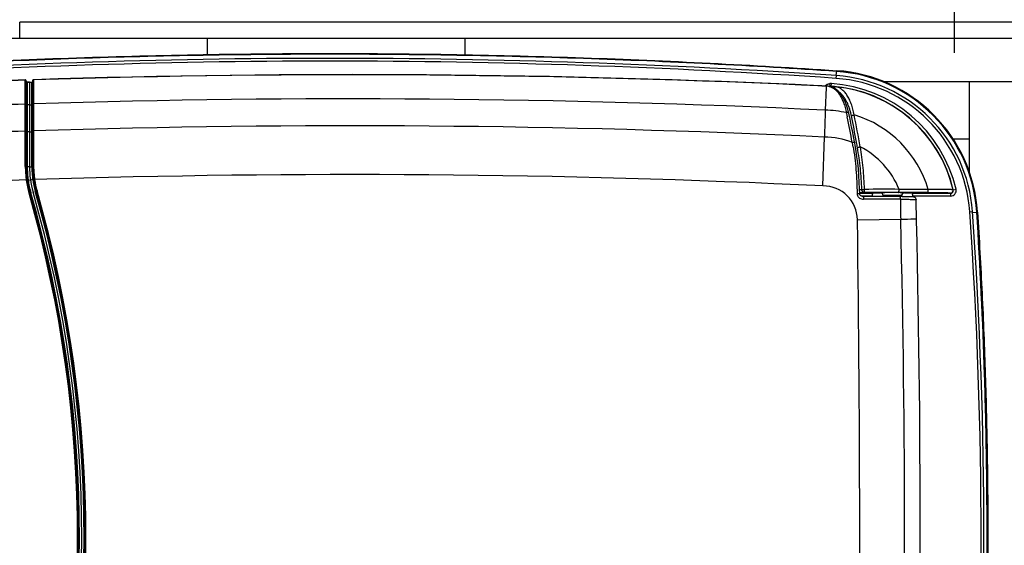
# Model space of a CAD drawing. Units: inches. Extents: x 0 to 17, y 0 to 11.
# Drawn here: x 8 to 10.1, y 8.7 to 9.9 of the extents above; entities that cross this region are included whole.
import ezdxf
from ezdxf.enums import TextEntityAlignment as Align

# ---------------------------------------------------------------- set-up
doc = ezdxf.new("R2010")
doc.units = ezdxf.units.IN
doc.header["$LTSCALE"] = 0.935
doc.header["$MEASUREMENT"] = 0
doc.layers.get('0').update_dxf_attribs({"linetype": 'CONTINUOUS'})
doc.styles.get("Standard").update_dxf_attribs({"font": 'txt', "width": 0.8})
doc.dimstyles.new('DIMSTYLE_1', dxfattribs={"dimtxt": 0.125, "dimasz": 0.1875, "dimexe": 0.125, "dimexo": 0.0625, "dimgap": 0.0625, "dimtad": 0, "dimtih": 1, "dimtoh": 1, "dimlfac": 5, "dimzin": 4, "dimdsep": 46, "dimtxsty": 'Standard', "dimblk": 'CLOSED', "dimblk1": 'CLOSED', "dimblk2": 'CLOSED', "dimcen": 0.09, "dimadec": 3, "dimazin": 1, "dimtfac": 1, "dimtdec": 3, "dimtofl": 0, "dimtmove": 0, "dimatfit": 3, "dimldrblk": 'CLOSED', "dimfxl": 0, "dimtolj": 1, "dimtzin": 4, "dimarcsym": 0})

# ---------------------------------------------------------------- blocks, each defined once
blk = doc.blocks.new('_CLOSED')
at = {"color": 0, "linetype": 'ByBlock'}
for p, q in [((0, 0), (-1, 0.167)), ((-1, 0.167), (-1, -0.167)), ((-1, -0.167), (0, 0)), ((-1, 0), (0, 0))]:
    blk.add_line(p, q, dxfattribs=at)
blk = doc.blocks.new('*D19')
at = {"color": 2, "linetype": 'Continuous'}
for p, q in [((10.0391, 9.7861), (10.0391, 10.4138)), ((10.6733, 9.8805), (10.6733, 10.4138)), ((10.3562, 10.2888), (9.7609, 10.2888)), ((10.0391, 10.2888), (10.3562, 10.2888)), ((10.6733, 10.2888), (10.3562, 10.2888))]:
    blk.add_line(p, q, dxfattribs=at)
at = {"color": 2, "linetype": 'Continuous', "xscale": 0.1875, "yscale": 0.1875, "zscale": 0.1875, "rotation": 180}
blk.add_blockref('_CLOSED', (10.0391, 10.2888), dxfattribs=at)
at = {"color": 2, "linetype": 'Continuous', "xscale": 0.1875, "yscale": 0.1875, "zscale": 0.1875}
blk.add_blockref('_CLOSED', (10.6733, 10.2888), dxfattribs=at)
at = {"color": 2, "linetype": 'Continuous'}
for s, p, p2 in [('3.17', (9.0984, 10.2263), (9.4984, 10.2263)), ('[', (9.0984, 10.0388), (9.1984, 10.0388)), ('80,5', (9.1984, 10.0388), (9.5984, 10.0388)), (']', (9.5984, 10.0388), (9.6984, 10.0388))]:
    blk.add_text(s, height=0.125, dxfattribs=at).set_placement(p, p2, align=Align.FIT)

msp = doc.modelspace()

# ---------------------------------------------------------------- linework, layer by layer
at = {"color": 7, "linetype": 'Continuous'}
for p, q in [((8.0201, 9.818), (8.0201, 9.8528)), ((10.3898, 9.8528), (8.0201, 9.8528)), ((7.1913, 9.818), (10.7913, 9.818)), ((8.4261, 9.7828), (8.4261, 9.818)), ((8.982, 9.7822), (8.982, 9.818)), ((9.784, 9.7372), (9.7848, 9.7478)), ((8.0322, 9.7275), (8.0322, 9.7279)), ((8.0322, 9.7272), (8.0322, 9.7275)), ((8.0322, 9.7179), (8.0322, 9.7272)), ((8.0342, 9.5408), (8.0342, 9.7259)), ((8.0362, 9.7232), (8.0362, 9.5406)), ((8.0362, 9.7232), (8.0462, 9.7232)), ((8.0412, 9.7228), (8.0362, 9.7228)), ((8.0412, 9.7232), (8.0412, 9.5411)), ((8.0412, 9.7228), (8.0462, 9.7228)), ((8.0462, 9.5406), (8.0462, 9.7232)), ((8.0482, 9.5408), (8.0482, 9.7265)), ((8.0492, 9.7282), (8.0502, 9.7285)), ((8.0502, 9.7285), (8.0502, 9.7281)), ((8.0502, 9.7281), (8.0502, 9.7237)), ((8.0502, 9.7237), (8.0502, 9.7213)), ((8.0502, 9.7213), (8.0502, 9.7185)), ((9.771, 9.7142), (9.7701, 9.72)), ((9.7731, 9.7142), (9.7735, 9.7202)), ((9.7837, 9.7312), (9.7841, 9.7372)), ((10.6733, 9.7236), (9.8876, 9.7236)), ((10.0711, 9.7236), (10.0711, 9.5298)), ((8.0322, 9.6814), (8.0322, 9.7179)), ((8.0502, 9.7185), (8.0502, 9.682)), ((9.753, 9.7152), (9.762, 9.7145)), ((9.7618, 9.7118), (9.7602, 9.6626)), ((9.7609, 9.716), (9.7635, 9.7177)), ((9.7619, 9.7141), (9.7618, 9.7118)), ((9.762, 9.7144), (9.7619, 9.7141)), ((9.762, 9.7145), (9.762, 9.7144)), ((9.7654, 9.7143), (9.7652, 9.7143)), ((9.7664, 9.7142), (9.7654, 9.7143)), ((9.7697, 9.7137), (9.771, 9.7142)), ((9.7698, 9.714), (9.771, 9.7142)), ((8.0322, 9.6756), (8.0322, 9.6814)), ((8.0502, 9.682), (8.0502, 9.6762)), ((8.0322, 9.6748), (8.0322, 9.6756)), ((8.0322, 9.6691), (8.0322, 9.6748)), ((8.0322, 9.6239), (8.0322, 9.6691)), ((8.0412, 9.6741), (8.0362, 9.6741)), ((8.0412, 9.6741), (8.0462, 9.6741)), ((8.0502, 9.6762), (8.0502, 9.6755)), ((8.0502, 9.6755), (8.0502, 9.6748)), ((8.0502, 9.6748), (8.0502, 9.6697)), ((8.0502, 9.6697), (8.0502, 9.6245)), ((9.8055, 9.6572), (9.8059, 9.6553)), ((9.8105, 9.6584), (9.8088, 9.6651)), ((9.8109, 9.6564), (9.8105, 9.6584)), ((9.8059, 9.6553), (9.8073, 9.6484)), ((8.0322, 9.6175), (8.0322, 9.6239)), ((8.0322, 9.6167), (8.0322, 9.6175)), ((8.0322, 9.6092), (8.0322, 9.6167)), ((8.0412, 9.616), (8.0362, 9.616)), ((8.0412, 9.616), (8.0462, 9.616)), ((8.0502, 9.6245), (8.0502, 9.618)), ((8.0502, 9.618), (8.0502, 9.6173)), ((8.0502, 9.6173), (8.0502, 9.6167)), ((8.0502, 9.6167), (8.0502, 9.6098)), ((8.0322, 9.5411), (8.0322, 9.6092)), ((8.0502, 9.6098), (8.0502, 9.5411)), ((9.7552, 9.4992), (9.7582, 9.6045)), ((9.8237, 9.5921), (9.8233, 9.5945)), ((9.8277, 9.5928), (9.8276, 9.5936)), ((10.0711, 9.6), (10.0366, 9.6)), ((8.0322, 9.5411), (8.0342, 9.5409)), ((8.0342, 9.5408), (8.0362, 9.5406)), ((8.0412, 9.5406), (8.0362, 9.5406)), ((8.0412, 9.5406), (8.0462, 9.5406)), ((8.0482, 9.5408), (8.0462, 9.5406)), ((8.0502, 9.5411), (8.0482, 9.5409)), ((8.0342, 9.5121), (8.0362, 9.5124)), ((8.0344, 9.5111), (8.0383, 9.5117)), ((8.0383, 9.5117), (8.0502, 9.5134)), ((8.0522, 9.5137), (8.0502, 9.5134)), ((8.0523, 9.5127), (8.0504, 9.5124)), ((8.0577, 9.4882), (8.0538, 9.4871)), ((9.8343, 9.4911), (9.8391, 9.4912)), ((9.8391, 9.4912), (9.8449, 9.4917)), ((9.9825, 9.4911), (9.9196, 9.4917)), ((10.0367, 9.4904), (10.0364, 9.4907)), ((10.0367, 9.4904), (10.0426, 9.4918)), ((8.0404, 9.4833), (8.0442, 9.4844)), ((9.8345, 9.4823), (9.8288, 9.4824)), ((9.8322, 9.4745), (9.8343, 9.4729)), ((9.8344, 9.4849), (9.8443, 9.4852)), ((9.862, 9.4831), (9.8345, 9.4831)), ((9.8617, 9.4771), (9.8383, 9.4771)), ((9.8617, 9.4771), (9.8617, 9.4762)), ((9.862, 9.4831), (9.8653, 9.4842)), ((9.8653, 9.4842), (9.8793, 9.4842)), ((9.8853, 9.4761), (9.8853, 9.4782)), ((9.9805, 9.4846), (9.9177, 9.4849)), ((9.926, 9.4759), (9.9206, 9.476)), ((9.9224, 9.4705), (9.9254, 9.4705)), ((9.9253, 9.4759), (9.9253, 9.4782)), ((9.9291, 9.4759), (9.926, 9.4759)), ((9.932, 9.4759), (9.9291, 9.4759)), ((9.9313, 9.4842), (9.9453, 9.4842)), ((9.9348, 9.4758), (9.932, 9.4759)), ((9.9373, 9.4758), (9.9348, 9.4758)), ((9.9396, 9.4758), (9.9373, 9.4758)), ((9.9416, 9.4757), (9.9396, 9.4758)), ((9.9435, 9.4757), (9.9416, 9.4757)), ((9.9451, 9.4756), (9.9435, 9.4757)), ((9.9465, 9.4756), (9.9451, 9.4756)), ((9.9487, 9.4831), (9.9453, 9.4842)), ((9.9473, 9.4755), (9.9465, 9.4756)), ((9.948, 9.4755), (9.9473, 9.4755)), ((9.9487, 9.4755), (9.948, 9.4755)), ((10.0309, 9.4831), (9.9487, 9.4831)), ((10.0309, 9.4771), (9.949, 9.4771)), ((9.949, 9.4771), (9.949, 9.4754)), ((10.0309, 9.4831), (10.0305, 9.4834)), ((10.0309, 9.4831), (10.0309, 9.4771)), ((10.0722, 9.4433), (10.0782, 9.4437)), ((9.8295, 9.426), (9.923, 9.4274)), ((9.923, 9.4274), (9.9375, 9.4277)), ((9.9375, 9.4277), (9.9446, 9.4279)), ((9.9446, 9.4279), (9.9574, 9.4283)), ((10.0783, 9.4421), (10.0889, 9.4428))]:
    msp.add_line(p, q, dxfattribs=at)
for points in [[(9.8088, 9.6651), (9.8068, 9.6716), (9.8044, 9.6779), (9.8017, 9.6839), (9.7987, 9.6895), (9.7954, 9.6947), (9.7918, 9.6994), (9.788, 9.7035), (9.7839, 9.707), (9.7796, 9.7099), (9.7752, 9.712), (9.7708, 9.7135), (9.7664, 9.7142)], [(9.8233, 9.5945), (9.8218, 9.6021), (9.8203, 9.6098), (9.8187, 9.6178), (9.8171, 9.6261), (9.8153, 9.6346), (9.8136, 9.6434), (9.8117, 9.6524), (9.8109, 9.6564)], [(9.8345, 9.4823), (9.8342, 9.4925), (9.8336, 9.5074), (9.8327, 9.5218), (9.8316, 9.5358), (9.8302, 9.5492), (9.8286, 9.562), (9.8268, 9.5744), (9.8248, 9.5861), (9.8237, 9.5921)], [(9.8421, 9.4762), (9.841, 9.4763), (9.8399, 9.4765), (9.8388, 9.4769), (9.8378, 9.4774), (9.8369, 9.478), (9.8361, 9.4786), (9.8355, 9.4794), (9.835, 9.4802), (9.8347, 9.481), (9.8345, 9.4818), (9.8345, 9.4823)], [(9.9555, 9.4725), (9.955, 9.4732), (9.9544, 9.4738), (9.9538, 9.4742), (9.9532, 9.4746), (9.9527, 9.4748), (9.9522, 9.475), (9.9518, 9.4751), (9.9515, 9.4752), (9.9512, 9.4752), (9.951, 9.4753), (9.9508, 9.4753), (9.9506, 9.4753), (9.9504, 9.4753), (9.9502, 9.4754), (9.95, 9.4754), (9.9497, 9.4754), (9.9495, 9.4754), (9.9492, 9.4754), (9.9487, 9.4755)], [(9.9565, 9.4694), (9.9564, 9.4699), (9.9562, 9.4708), (9.9559, 9.4717), (9.9555, 9.4725)]]:
    msp.add_lwpolyline(points, dxfattribs=at)
for centre, radius, start, end in [((8.6903, -6.3336), 16.108, 86.10656, 93.89344), ((8.6903, -6.3336), 16.102, 86.10656, 93.89344), ((9.7626, 9.4216), 0.3254, 3.7268, 86.1167), ((9.7626, 9.4216), 0.327, 3.7268, 86.1167), ((8.7341, -11.8085), 21.5474, 91.86696, 92.52901), ((8.7341, -11.8085), 21.5478, 91.86693, 92.50604), ((8.0322, 9.7259), 0.002, 359.9751, 91.8828), ((8.0322, 9.7255), 0.002, 359.9861, 91.8893), ((8.0362, 9.7248), 0.002, 179.9866, 270.0221), ((8.0462, 9.7248), 0.002, 269.9779, 0.0134), ((8.0502, 9.7261), 0.002, 91.7956, 179.9739), ((8.7341, -11.8085), 21.5478, 87.3034, 91.81904), ((8.7341, -11.8085), 21.5474, 87.26584, 91.81907), ((9.7724, 9.7043), 0.0159, 86.2523, 98.3206), ((9.7543, 9.4249), 0.2959, 13.0671, 86.2904), ((9.7626, 9.4215), 0.3104, 4.0227, 86.1066), ((9.7626, 9.4215), 0.3164, 4.0227, 86.1066), ((9.6985, 8.6649), 1.0517, 87.0287, 87.3062), ((9.779, 9.6917), 0.0303, 126.8264, 130.5449), ((9.7468, 9.4246), 0.2903, 86.3639, 87.0028), ((9.7553, 9.4249), 0.2896, 88.0257, 88.666), ((9.7747, 9.698), 0.0226, 118.6051, 119.5658), ((9.7637, 9.6911), 0.0233, 79.4789, 86.1889), ((9.7636, 9.6906), 0.0238, 78.4699, 79.4906), ((9.7735, 9.6922), 0.0221, 99.5983, 102.0842), ((9.7722, 9.7019), 0.0124, 85.8827, 95.6172), ((9.7459, 9.4247), 0.2908, 82.7773, 84.6326), ((9.7543, 9.4249), 0.2899, 13.0671, 86.2904), ((9.7543, 9.4249), 0.2896, 13.1363, 84.4292), ((8.7341, -11.8085), 21.4955, 87.26407, 91.82335), ((8.7341, -11.8085), 21.4955, 91.87136, 92.5307), ((38.6062, 8.6722), 28.863, 178.03364, 178.14901), ((9.7553, 9.4249), 0.2377, 77.8056, 88.8114), ((9.6887, 9.6255), 0.1304, 14.1907, 15.1981), ((9.6827, 9.624), 0.1366, 11.1649, 14.1685), ((4.319, 8.5039), 5.6063, 11.201, 11.7794), ((6.0005, 8.894), 3.8905, 10.3601, 11.2124), ((5.8467, 8.8478), 4.0564, 10.4483, 11.4411), ((9.7543, 9.4249), 0.2376, 16.1882, 73.3253), ((8.7341, -11.8085), 21.4374, 91.87643, 92.5326), ((8.7341, -11.8085), 21.4374, 87.26182, 91.8283), ((9.7553, 9.4249), 0.1796, 69.3532, 89.0444), ((9.3033, 9.4963), 0.5242, 10.4382, 10.6276), ((7.2777, 9.1295), 2.5918, 10.0462, 10.2984), ((9.2967, 9.4951), 0.531, 9.7749, 10.4377), ((9.7543, 9.4249), 0.1783, 22.0104, 62.794), ((8.244, 9.5413), 0.2118, 180.0662, 181.8094), ((8.244, 9.5413), 0.2118, 181.8089, 186.1762), ((8.2413, 9.5411), 0.2071, 180.0536, 180.3964), ((8.2412, 9.5411), 0.207, 180.0801, 180.3965), ((8.2414, 9.5411), 0.2072, 180.3964, 181.8081), ((8.2413, 9.5411), 0.2071, 180.3965, 180.9859), ((8.2413, 9.5411), 0.2071, 180.9859, 181.8914), ((8.2412, 9.5411), 0.207, 181.808, 186.2051), ((8.2412, 9.5411), 0.205, 180.1361, 181.0359), ((8.2414, 9.5411), 0.2051, 181.0359, 181.9352), ((8.2413, 9.5411), 0.205, 181.9351, 186.436), ((8.2412, 9.5411), 0.2, 180, 196.0562), ((8.2416, 9.5411), 0.1954, 180.1431, 181.9401), ((8.2412, 9.5411), 0.195, 181.9405, 186.4379), ((8.2412, 9.5411), 0.193, 180.0561, 180.6081), ((8.2412, 9.5411), 0.193, 180.0859, 180.6086), ((8.2413, 9.5411), 0.1931, 180.6086, 181.8961), ((8.2413, 9.5411), 0.1931, 180.6081, 180.9638), ((8.2413, 9.5411), 0.1931, 180.9638, 181.8715), ((8.2412, 9.5411), 0.193, 181.8714, 186.4187), ((8.2412, 9.5411), 0.193, 181.896, 186.4247), ((8.2438, 9.5413), 0.1936, 180.0685, 180.9702), ((8.2439, 9.5413), 0.1937, 180.9701, 181.8716), ((8.2438, 9.5413), 0.1936, 181.8715, 186.3882), ((8.7341, -11.8085), 21.3321, 91.88022, 92.53607), ((8.2441, 9.5413), 0.2119, 186.1762, 187.0488), ((8.244, 9.5413), 0.2118, 187.0487, 187.9216), ((8.2412, 9.5411), 0.2089, 187.9621, 188.2376), ((8.2412, 9.5411), 0.209, 188.2376, 196.0562), ((8.2413, 9.5411), 0.2071, 186.2049, 187.0834), ((8.2413, 9.5411), 0.207, 187.0833, 187.6285), ((8.2412, 9.5411), 0.207, 187.6285, 187.962), ((8.2411, 9.5411), 0.2069, 187.6285, 187.962), ((8.2412, 9.5411), 0.2069, 187.9621, 188.2376), ((8.2411, 9.5411), 0.2069, 187.962, 188.2374), ((8.2412, 9.5411), 0.207, 188.2376, 196.0562), ((8.2414, 9.5411), 0.2051, 186.4359, 187.9635), ((8.2412, 9.5411), 0.205, 187.9636, 188.2373), ((8.2412, 9.5411), 0.205, 188.2376, 196.0562), ((8.2414, 9.5411), 0.1952, 186.4377, 187.337), ((8.2413, 9.5411), 0.1951, 187.337, 188.2372), ((8.2412, 9.5411), 0.195, 188.2376, 196.0562), ((8.2413, 9.5411), 0.1931, 186.4246, 187.3305), ((8.2413, 9.5411), 0.1931, 186.4185, 187.329), ((8.2412, 9.5411), 0.193, 187.329, 188.2374), ((8.2412, 9.5411), 0.193, 187.3305, 188.2373), ((8.2412, 9.5411), 0.193, 188.2376, 196.0562), ((8.2438, 9.5413), 0.1936, 186.388, 188.1948), ((8.2437, 9.5413), 0.1935, 188.1952, 188.4959), ((8.7341, -11.8085), 21.3321, 87.25647, 91.83158), ((8.2412, 9.5411), 0.191, 188.5402, 196.0562), ((5.4543, 8.739), 2.7, 343.9438, 16.0562), ((5.4543, 8.739), 2.705, 343.9438, 16.0562), ((5.4543, 8.739), 2.707, 343.9438, 16.0562), ((5.4543, 8.739), 2.709, 343.9438, 16.0562), ((9.7553, 9.4249), 0.0743, 0.8505, 90.0354), ((9.8881, -0.6041), 10.0959, 89.82109, 90.24502), ((10.0305, 9.4894), 0.006, 270.0284, 13.1079), ((10.0309, 9.4891), 0.012, 269.9938, 13.0733), ((10.0309, 9.4891), 0.006, 269.9593, 13.1079), ((5.4543, 8.739), 2.691, 343.9438, 16.0562), ((5.4543, 8.739), 2.693, 343.9438, 16.0562), ((5.4543, 8.739), 2.695, 343.9438, 16.0562), ((9.8397, 9.4826), 0.0109, 180.9216, 198.4371), ((9.8214, -7.8705), 17.3468, 89.67256, 89.93165), ((9.8855, 0.421), 9.0496, 89.76589, 90.27192), ((9.816, -7.5937), 17.079, 89.65883, 89.90502), ((9.8793, 9.4782), 0.006, 0.0001, 90), ((12.0796, 9.4781), 2.1571, 180.203, 181.3483), ((9.9313, 9.4782), 0.006, 90, 179.9998), ((-20.0517, 8.739), 30.017, 358.60569, 1.39431), ((0.0569, 8.739), 10.04, 355.97728, 4.02272), ((0.0569, 8.739), 10.046, 355.97728, 4.02272), ((-36.4497, 8.739), 46.2843, 359.14953, 0.85047), ((-18.0696, 8.739), 28.0011, 358.59128, 1.40872)]:
    msp.add_arc(centre, radius, start, end, dxfattribs=at)
for centre, major_axis, start_param, end_param in [((8.0362, 9.7252), (0, 0.002), 7.853982, 9.424778), ((8.0462, 9.7252), (0, -0.002), 0, 1.570796)]:
    msp.add_ellipse(centre, major_axis=major_axis, ratio=0.999848, start_param=start_param, end_param=end_param, dxfattribs=at)
for points, knots in [([(7.5959, 9.7478), (7.687, 9.754), (7.8692, 9.7648), (8.1428, 9.7764), (8.4165, 9.7834), (8.6903, 9.7857), (8.9642, 9.7834), (9.2379, 9.7764), (9.5115, 9.7648), (9.6937, 9.754), (9.7848, 9.7478)], [0, 0, 0, 0, 0.125, 0.25, 0.375, 0.5, 0.625, 0.75, 0.875, 1, 1, 1, 1]), ([(9.7846, 9.7462), (9.6026, 9.7585), (9.2379, 9.7771), (8.6903, 9.7864), (8.1428, 9.7771), (7.7781, 9.7585), (7.596, 9.7462)], [0, 0, 0, 0, 0.25, 0.5, 0.75, 1, 1, 1, 1]), ([(8.0482, 9.7265), (8.0482, 9.7268), (8.0484, 9.7275), (8.0489, 9.728), (8.0492, 9.7282)], [0, 0, 0, 0, 0.500004, 1, 1, 1, 1]), ([(9.7639, 9.7179), (9.7648, 9.7184), (9.7669, 9.7193), (9.769, 9.7199), (9.7701, 9.72)], [0, 0, 0, 0, 0.500078, 1, 1, 1, 1]), ([(9.7683, 9.7139), (9.7704, 9.7135), (9.7747, 9.712), (9.7806, 9.7082), (9.7861, 9.7029), (9.7912, 9.6962), (9.7958, 9.6881), (9.7998, 9.6788), (9.8031, 9.6684), (9.8048, 9.6611), (9.8055, 9.6572)], [0, 0, 0, 0, 0.089417, 0.186096, 0.292777, 0.411032, 0.541428, 0.683723, 0.83712, 1, 1, 1, 1]), ([(9.7778, 9.7107), (9.7781, 9.7111), (9.7787, 9.7119), (9.7799, 9.7127), (9.7811, 9.7131), (9.782, 9.7132), (9.7825, 9.7132)], [0, 0, 0, 0, 0.263028, 0.51642, 0.761, 1, 1, 1, 1]), ([(9.8225, 9.6525), (9.8222, 9.6546), (9.8214, 9.6587), (9.8199, 9.6648), (9.8183, 9.6706), (9.8164, 9.6761), (9.8143, 9.6814), (9.8121, 9.6863), (9.8097, 9.6908), (9.8071, 9.695), (9.8044, 9.6988), (9.8015, 9.7022), (9.7985, 9.7051), (9.7955, 9.7077), (9.7923, 9.7098), (9.7891, 9.7114), (9.7858, 9.7126), (9.7836, 9.713), (9.7825, 9.7132)], [0, 0, 0, 0, 0.083067, 0.163968, 0.242445, 0.318273, 0.391266, 0.461273, 0.528184, 0.591932, 0.652498, 0.709921, 0.764302, 0.815821, 0.864741, 0.911421, 0.956322, 1, 1, 1, 1]), ([(9.8146, 9.6597), (9.8139, 9.6621), (9.8125, 9.6668), (9.81, 9.6735), (9.8072, 9.6798), (9.8041, 9.6855), (9.8007, 9.6906), (9.7971, 9.6951), (9.7933, 9.699), (9.7906, 9.7012), (9.7892, 9.7021)], [0, 0, 0, 0, 0.149177, 0.292135, 0.428315, 0.557315, 0.678903, 0.793039, 0.899917, 1, 1, 1, 1]), ([(8.0322, 9.6756), (8.0325, 9.6756), (8.0329, 9.6756), (8.0335, 9.6754), (8.0339, 9.6753), (8.0341, 9.6752), (8.0342, 9.675), (8.0342, 9.6749)], [0, 0, 0, 0, 0.342513, 0.641631, 0.762899, 0.861974, 1, 1, 1, 1]), ([(8.0342, 9.6748), (8.0342, 9.6747), (8.0343, 9.6746), (8.0346, 9.6744), (8.0349, 9.6743), (8.0355, 9.6742), (8.036, 9.6741), (8.0362, 9.6741)], [0, 0, 0, 0, 0.138161, 0.237085, 0.35814, 0.65698, 1, 1, 1, 1]), ([(8.0482, 9.6748), (8.0482, 9.6747), (8.0481, 9.6746), (8.0479, 9.6744), (8.0475, 9.6743), (8.047, 9.6742), (8.0465, 9.6741), (8.0462, 9.6741)], [0, 0, 0, 0, 0.138165, 0.237089, 0.358144, 0.656982, 1, 1, 1, 1]), ([(8.0502, 9.6762), (8.0499, 9.6762), (8.0495, 9.6761), (8.0489, 9.676), (8.0486, 9.6759), (8.0483, 9.6757), (8.0482, 9.6756), (8.0482, 9.6755)], [0, 0, 0, 0, 0.343427, 0.641967, 0.76283, 0.861642, 1, 1, 1, 1]), ([(9.8109, 9.6564), (9.8109, 9.6565), (9.8107, 9.6568), (9.8104, 9.657), (9.8098, 9.6572), (9.8092, 9.6574), (9.8084, 9.6574), (9.8071, 9.6575), (9.8061, 9.6574), (9.8055, 9.6572)], [0, 0, 0, 0, 0.061973, 0.137599, 0.233836, 0.352266, 0.491584, 0.649327, 1, 1, 1, 1]), ([(9.8167, 9.6505), (9.8169, 9.6506), (9.8172, 9.6508), (9.8178, 9.6511), (9.8184, 9.6514), (9.8194, 9.6518), (9.8208, 9.6522), (9.8219, 9.6524), (9.8225, 9.6525)], [0, 0, 0, 0, 0.091913, 0.19721, 0.314391, 0.44149, 0.71594, 1, 1, 1, 1]), ([(8.0322, 9.6174), (8.0325, 9.6175), (8.0329, 9.6174), (8.0335, 9.6173), (8.0339, 9.6172), (8.0341, 9.617), (8.0342, 9.6169), (8.0342, 9.6167)], [0, 0, 0, 0, 0.342589, 0.641736, 0.76299, 0.862034, 1, 1, 1, 1]), ([(8.0342, 9.6167), (8.0342, 9.6166), (8.0343, 9.6164), (8.0346, 9.6163), (8.0349, 9.6161), (8.0355, 9.616), (8.036, 9.616), (8.0362, 9.616)], [0, 0, 0, 0, 0.138161, 0.237085, 0.35814, 0.65698, 1, 1, 1, 1]), ([(8.0482, 9.6167), (8.0482, 9.6166), (8.0481, 9.6164), (8.0479, 9.6163), (8.0475, 9.6161), (8.047, 9.616), (8.0465, 9.616), (8.0462, 9.616)], [0, 0, 0, 0, 0.138161, 0.237085, 0.35814, 0.65698, 1, 1, 1, 1]), ([(8.0502, 9.618), (8.0499, 9.618), (8.0495, 9.618), (8.0489, 9.6179), (8.0486, 9.6177), (8.0483, 9.6176), (8.0482, 9.6174), (8.0482, 9.6173)], [0, 0, 0, 0, 0.343425, 0.641963, 0.762826, 0.861639, 1, 1, 1, 1]), ([(9.8237, 9.5921), (9.8237, 9.5922), (9.8236, 9.5924), (9.8232, 9.5927), (9.8227, 9.5929), (9.8221, 9.593), (9.8214, 9.5931), (9.8202, 9.5931), (9.8192, 9.593), (9.8186, 9.593)], [0, 0, 0, 0, 0.059821, 0.13378, 0.228913, 0.346779, 0.486162, 0.64472, 1, 1, 1, 1]), ([(9.82, 9.5852), (9.8229, 9.5684), (9.826, 9.5429), (9.8282, 9.5085), (9.8287, 9.4911), (9.8288, 9.4824)], [0, 0, 0, 0, 0.494941, 0.746821, 1, 1, 1, 1]), ([(9.8297, 9.5816), (9.8299, 9.5817), (9.8302, 9.5819), (9.8309, 9.5822), (9.8316, 9.5825), (9.8326, 9.5829), (9.8341, 9.5832), (9.8352, 9.5834), (9.8359, 9.5835)], [0, 0, 0, 0, 0.090413, 0.195236, 0.312703, 0.440544, 0.716548, 1, 1, 1, 1]), ([(9.8391, 9.4912), (9.8388, 9.4989), (9.838, 9.5142), (9.8354, 9.5444), (9.8323, 9.5668), (9.8297, 9.5816)], [0, 0, 0, 0, 0.253193, 0.504884, 1, 1, 1, 1]), ([(9.8449, 9.4917), (9.8446, 9.4995), (9.8439, 9.515), (9.842, 9.5381), (9.8394, 9.5609), (9.8371, 9.576), (9.8359, 9.5835)], [0, 0, 0, 0, 0.253194, 0.504869, 0.754132, 1, 1, 1, 1]), ([(9.8443, 9.4852), (9.844, 9.4852), (9.8433, 9.4853), (9.8423, 9.4857), (9.8414, 9.4862), (9.8406, 9.487), (9.84, 9.4879), (9.8395, 9.4889), (9.8392, 9.4901), (9.8391, 9.4908), (9.8391, 9.4912)], [0, 0, 0, 0, 0.115582, 0.232857, 0.352959, 0.476524, 0.603641, 0.73388, 0.866378, 1, 1, 1, 1]), ([(9.8443, 9.4852), (9.8443, 9.4852), (9.8443, 9.4852), (9.8444, 9.4853), (9.8444, 9.4854), (9.8445, 9.4855), (9.8446, 9.4858), (9.8446, 9.486), (9.8447, 9.4864), (9.8447, 9.4868), (9.8448, 9.4874), (9.8449, 9.4882), (9.8449, 9.4891), (9.8449, 9.4899), (9.8449, 9.4905), (9.8449, 9.4911), (9.8449, 9.4915), (9.8449, 9.4917)], [0, 0, 0, 0, 0.005076, 0.01168, 0.030297, 0.057061, 0.09234, 0.135955, 0.187556, 0.246677, 0.312744, 0.46302, 0.632338, 0.722009, 0.813799, 0.906801, 1, 1, 1, 1]), ([(9.9177, 9.4849), (9.9178, 9.4849), (9.9179, 9.485), (9.9181, 9.4851), (9.9183, 9.4853), (9.9185, 9.4855), (9.9187, 9.4858), (9.9189, 9.4862), (9.919, 9.4866), (9.9192, 9.4872), (9.9194, 9.4881), (9.9196, 9.4892), (9.9197, 9.4905), (9.9197, 9.4913), (9.9196, 9.4917)], [0, 0, 0, 0, 0.028332, 0.059484, 0.095146, 0.136319, 0.183445, 0.236603, 0.295624, 0.360158, 0.503686, 0.66227, 0.829892, 1, 1, 1, 1]), ([(9.9805, 9.4846), (9.9805, 9.4846), (9.9807, 9.4846), (9.9809, 9.4847), (9.9811, 9.4849), (9.9813, 9.4851), (9.9815, 9.4854), (9.9817, 9.4859), (9.982, 9.4866), (9.9822, 9.4876), (9.9824, 9.4887), (9.9825, 9.4899), (9.9825, 9.4907), (9.9825, 9.4911)], [0, 0, 0, 0, 0.029277, 0.061192, 0.097364, 0.138786, 0.185932, 0.238921, 0.361674, 0.504245, 0.66202, 0.829342, 1, 1, 1, 1]), ([(10.0364, 9.4907), (10.0364, 9.4907), (10.0363, 9.4908), (10.0363, 9.4908), (10.0361, 9.4908), (10.036, 9.4908), (10.0358, 9.4908), (10.0356, 9.4909), (10.0352, 9.4909), (10.0346, 9.491), (10.0339, 9.491), (10.033, 9.491), (10.0321, 9.4911), (10.0311, 9.4911), (10.0295, 9.4911), (10.0272, 9.4912), (10.0242, 9.4912), (10.0208, 9.4913), (10.017, 9.4913), (10.0129, 9.4913), (10.0085, 9.4913), (10.0037, 9.4913), (9.9987, 9.4913), (9.9916, 9.4912), (9.9862, 9.4912), (9.9825, 9.4911)], [0, 0, 0, 0, 0.000992, 0.002487, 0.004505, 0.007055, 0.010138, 0.013757, 0.022597, 0.033567, 0.04665, 0.061828, 0.079074, 0.098363, 0.119662, 0.16815, 0.224225, 0.287531, 0.357669, 0.434204, 0.51667, 0.604573, 0.697398, 0.794611, 1, 1, 1, 1]), ([(9.8294, 9.4791), (9.8296, 9.4782), (9.8304, 9.4766), (9.8316, 9.4752), (9.8322, 9.4745)], [0, 0, 0, 0, 0.4999, 1, 1, 1, 1]), ([(9.8343, 9.4729), (9.8355, 9.4721), (9.8382, 9.4709), (9.8411, 9.4705), (9.8425, 9.4705)], [0, 0, 0, 0, 0.5002, 1, 1, 1, 1]), ([(9.8421, 9.4762), (9.8421, 9.4762), (9.8422, 9.4762), (9.8422, 9.4761), (9.8423, 9.4757), (9.8423, 9.4752), (9.8424, 9.4745), (9.8424, 9.4736), (9.8425, 9.4727), (9.8425, 9.4716), (9.8425, 9.4708), (9.8425, 9.4705)], [0, 0, 0, 0, 0.008526, 0.024419, 0.081901, 0.173453, 0.296418, 0.446357, 0.618449, 0.805738, 1, 1, 1, 1]), ([(9.862, 9.4831), (9.862, 9.4831), (9.862, 9.4831), (9.8619, 9.483), (9.8619, 9.4829), (9.8619, 9.4828), (9.8619, 9.4826), (9.8618, 9.4823), (9.8618, 9.482), (9.8618, 9.4817), (9.8618, 9.4813), (9.8617, 9.4809), (9.8617, 9.4802), (9.8617, 9.4793), (9.8617, 9.4782), (9.8617, 9.4775), (9.8617, 9.4771)], [0, 0, 0, 0, 0.003232, 0.008262, 0.024709, 0.050013, 0.084101, 0.126714, 0.177483, 0.235953, 0.301588, 0.373781, 0.45186, 0.622708, 0.807732, 1, 1, 1, 1]), ([(9.9313, 9.4842), (9.9313, 9.4842), (9.9313, 9.4842), (9.9313, 9.4842), (9.9313, 9.4842), (9.9312, 9.4843), (9.9311, 9.4843), (9.931, 9.4843), (9.9308, 9.4843), (9.9305, 9.4843), (9.9302, 9.4843), (9.9298, 9.4844), (9.9293, 9.4844), (9.9288, 9.4844), (9.9282, 9.4844), (9.9276, 9.4844), (9.9266, 9.4845), (9.9253, 9.4845), (9.9236, 9.4845), (9.9217, 9.4846), (9.9197, 9.4846), (9.9175, 9.4846), (9.9152, 9.4846), (9.9128, 9.4846), (9.9095, 9.4847), (9.9053, 9.4847), (9.9011, 9.4847), (9.8978, 9.4846), (9.8954, 9.4846), (9.8932, 9.4846), (9.891, 9.4846), (9.8889, 9.4846), (9.8871, 9.4845), (9.8853, 9.4845), (9.884, 9.4845), (9.8831, 9.4844), (9.8825, 9.4844), (9.8819, 9.4844), (9.8814, 9.4844), (9.8809, 9.4844), (9.8805, 9.4843), (9.8802, 9.4843), (9.8799, 9.4843), (9.8797, 9.4843), (9.8796, 9.4843), (9.8795, 9.4843), (9.8794, 9.4842), (9.8794, 9.4842), (9.8794, 9.4842), (9.8793, 9.4842), (9.8793, 9.4842)], [0, 0, 0, 0, 0.000292, 0.000834, 0.001659, 0.002775, 0.004185, 0.005889, 0.010177, 0.015635, 0.022249, 0.030007, 0.038889, 0.048875, 0.05994, 0.07206, 0.085204, 0.114439, 0.147367, 0.183672, 0.223007, 0.264996, 0.309236, 0.355305, 0.402759, 0.5, 0.597241, 0.644696, 0.690764, 0.735004, 0.776993, 0.816328, 0.852634, 0.885561, 0.914796, 0.92794, 0.94006, 0.951126, 0.961111, 0.969993, 0.977751, 0.984365, 0.989823, 0.994112, 0.995815, 0.997225, 0.998341, 0.999166, 0.999708, 1, 1, 1, 1]), ([(9.9253, 9.4782), (9.9253, 9.4782), (9.9253, 9.4782), (9.9253, 9.4782), (9.9252, 9.4783), (9.9251, 9.4783), (9.9249, 9.4783), (9.9247, 9.4783), (9.9245, 9.4783), (9.9242, 9.4784), (9.9238, 9.4784), (9.9234, 9.4784), (9.9228, 9.4784), (9.9219, 9.4785), (9.9208, 9.4785), (9.9194, 9.4785), (9.918, 9.4786), (9.9164, 9.4786), (9.9147, 9.4786), (9.913, 9.4786), (9.9111, 9.4786), (9.9086, 9.4787), (9.9053, 9.4787), (9.9021, 9.4787), (9.8996, 9.4786), (9.8977, 9.4786), (9.8959, 9.4786), (9.8943, 9.4786), (9.8927, 9.4786), (9.8912, 9.4785), (9.8899, 9.4785), (9.8888, 9.4785), (9.8879, 9.4784), (9.8873, 9.4784), (9.8869, 9.4784), (9.8865, 9.4784), (9.8862, 9.4783), (9.886, 9.4783), (9.8857, 9.4783), (9.8856, 9.4783), (9.8855, 9.4783), (9.8854, 9.4782), (9.8854, 9.4782), (9.8853, 9.4782), (9.8853, 9.4782)], [0, 0, 0, 0, 0.000316, 0.000846, 0.002732, 0.005782, 0.010007, 0.015404, 0.021962, 0.029668, 0.038503, 0.048448, 0.059478, 0.084689, 0.113894, 0.146815, 0.183135, 0.222506, 0.264549, 0.308859, 0.355009, 0.402557, 0.5, 0.597443, 0.644991, 0.691141, 0.735451, 0.777494, 0.816865, 0.853185, 0.886106, 0.915311, 0.940522, 0.951552, 0.961497, 0.970332, 0.978038, 0.984596, 0.989993, 0.994218, 0.997268, 0.999154, 0.999684, 1, 1, 1, 1]), ([(9.9206, 9.476), (9.9207, 9.476), (9.921, 9.4759), (9.9213, 9.4755), (9.9216, 9.475), (9.9219, 9.4744), (9.9221, 9.4735), (9.9223, 9.4722), (9.9224, 9.4712), (9.9224, 9.4705)], [0, 0, 0, 0, 0.060127, 0.135186, 0.231693, 0.350991, 0.491366, 0.649928, 1, 1, 1, 1]), ([(9.9254, 9.4705), (9.9276, 9.4705), (9.9318, 9.4704), (9.9378, 9.4703), (9.9424, 9.4702), (9.9457, 9.4701), (9.9479, 9.4701), (9.9498, 9.47), (9.9515, 9.4699), (9.953, 9.4699), (9.9542, 9.4698), (9.9551, 9.4697), (9.9558, 9.4696), (9.9562, 9.4695), (9.9564, 9.4695), (9.9565, 9.4694), (9.9565, 9.4694)], [0, 0, 0, 0, 0.212371, 0.406826, 0.579024, 0.655628, 0.72536, 0.787837, 0.842688, 0.889637, 0.928459, 0.958939, 0.980934, 0.99444, 0.998094, 1, 1, 1, 1]), ([(9.949, 9.4771), (9.949, 9.4775), (9.949, 9.4782), (9.949, 9.4793), (9.949, 9.4802), (9.9489, 9.4809), (9.9489, 9.4813), (9.9489, 9.4817), (9.9489, 9.482), (9.9489, 9.4823), (9.9488, 9.4826), (9.9488, 9.4828), (9.9488, 9.4829), (9.9487, 9.483), (9.9487, 9.4831), (9.9487, 9.4831), (9.9487, 9.4831)], [0, 0, 0, 0, 0.192268, 0.377292, 0.54814, 0.626219, 0.698412, 0.764047, 0.822517, 0.873286, 0.915899, 0.949987, 0.975291, 0.991738, 0.996768, 1, 1, 1, 1]), ([(10.0305, 9.4834), (10.0305, 9.4834), (10.0305, 9.4834), (10.0304, 9.4834), (10.0303, 9.4834), (10.0302, 9.4835), (10.03, 9.4835), (10.0298, 9.4835), (10.0294, 9.4836), (10.0288, 9.4836), (10.0282, 9.4837), (10.0274, 9.4837), (10.0266, 9.4838), (10.0256, 9.4838), (10.0241, 9.4839), (10.022, 9.4839), (10.0192, 9.484), (10.016, 9.4841), (10.0125, 9.4842), (10.0087, 9.4842), (10.0046, 9.4843), (10.0002, 9.4844), (9.9955, 9.4844), (9.9889, 9.4845), (9.9839, 9.4845), (9.9805, 9.4846)], [0, 0, 0, 0, 0.001015, 0.00253, 0.004567, 0.007136, 0.010239, 0.013877, 0.022757, 0.033768, 0.046894, 0.062115, 0.079407, 0.09874, 0.120083, 0.168655, 0.224805, 0.28817, 0.358346, 0.434892, 0.517339, 0.605187, 0.697919, 0.794998, 1, 1, 1, 1]), ([(10.0873, 8.0353), (10.0949, 8.1524), (10.1033, 8.3283), (10.1088, 8.5629), (10.1102, 8.739), (10.1088, 8.915), (10.1033, 9.1497), (10.0949, 9.3256), (10.0873, 9.4427)], [0, 0, 0, 0, 0.249996, 0.374998, 0.5, 0.625002, 0.750004, 1, 1, 1, 1]), ([(10.0889, 9.4428), (10.0927, 9.3842), (10.0993, 9.267), (10.1063, 9.0911), (10.1104, 8.9151), (10.1118, 8.739), (10.1104, 8.5629), (10.1063, 8.3869), (10.0993, 8.2109), (10.0927, 8.0937), (10.0889, 8.0352)], [0, 0, 0, 0, 0.125, 0.250001, 0.375001, 0.5, 0.625, 0.749999, 0.875, 1, 1, 1, 1])]:
    msp.add_open_spline(points, degree=3, knots=knots, dxfattribs=at)

# ---------------------------------------------------------------- dimensions: what is measured, and where the dimension line sits
at = {"color": 2, "linetype": 'Continuous'}
dim = msp.add_linear_dim(base=(10.6733, 10.2888), p1=(10.0391, 9.7236), p2=(10.6733, 9.818), text='<>\\P[]', dimstyle='DIMSTYLE_1', dxfattribs=at)
dim.commit()
dim.dimension.update_dxf_attribs({"geometry": '*D19', "text_midpoint": (9.3984, 10.1951), "dimtype": 160})

doc.saveas('drawing.dxf')
